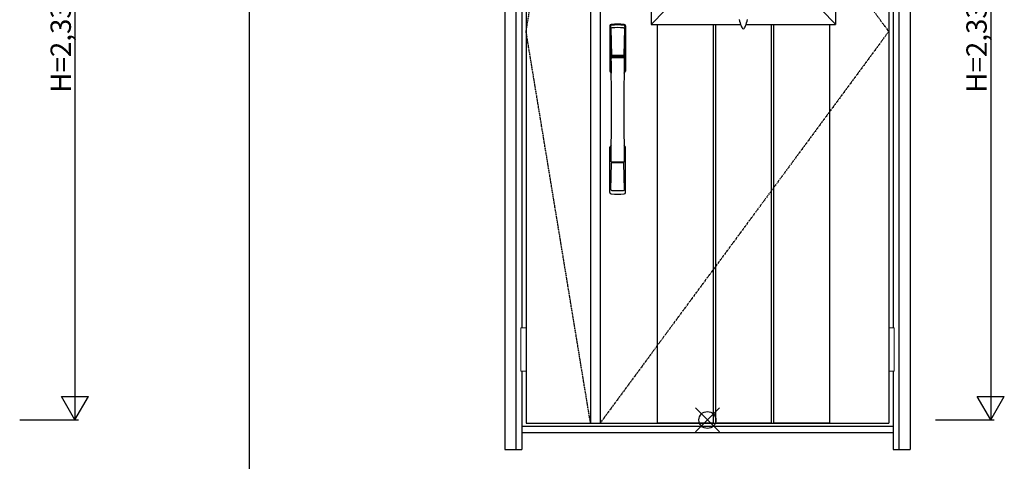
# Model space of a CAD drawing. Extents: x 0 to 28288, y 0 to 20000.
# Drawn here: x 7422 to 10325, y 4159 to 5462 of the extents above; entities that cross this region are included whole.
import ezdxf

# ---------------------------------------------------------------- set-up
doc = ezdxf.new("R2010")
doc.units = 0
doc.linetypes.add('ITTENSAU', pattern=[5.5, 3, -1, 0.5, -1])
for name, color, linetype in [('YKK_A1', 4, 'CONTINUOUS'), ('YKK_A2', 3, 'CONTINUOUS'), ('YKK_F1', 7, 'CONTINUOUS'), ('YKK_IN', 1, 'CONTINUOUS'), ('YKK_N1', 2, 'CONTINUOUS')]:
    doc.layers.add(name, color=color, linetype=linetype)
doc.styles.get("Standard").update_dxf_attribs({"font": 'txt.shx', "bigfont": 'bigfont.shx'})

msp = doc.modelspace()

# ---------------------------------------------------------------- linework, layer by layer
at = {"layer": 'YKK_A1'}
for p, q in [((8915.5, 6583.5), (8915.5, 4271.5)), ((9105.5, 6583.5), (9105.5, 4271.5)), ((9133.5, 6583.5), (9133.5, 4271.5)), ((9984.5, 6583.5), (9984.5, 4271.5)), ((8915.5, 4271.5), (9984.5, 4271.5))]:
    msp.add_line(p, q, dxfattribs=at)
at = {"layer": 'YKK_A1', "linetype": 'ITTENSAU'}
for p, q in [((8915.5, 5427.5), (9105.5, 6583.5)), ((9133.5, 6583.5), (9984.5, 5427.5)), ((9105.5, 4271.5), (8915.5, 5427.5)), ((9984.5, 5427.5), (9133.5, 4271.5))]:
    msp.add_line(p, q, dxfattribs=at)
at = {"layer": 'YKK_A1', "linetype": 'ByBlock', "lineweight": -2}
for p, q in [((9284, 6360.5), (9284, 5448.5)), ((9828, 6360.5), (9828, 5448.5)), ((9326, 5490.5), (9284, 5448.5)), ((9786, 5491), (9828, 5449)), ((9284, 5448.5), (9548.7, 5448.5)), ((9302.1, 5448.5), (9302.1, 4271.5)), ((9466.7, 5448.5), (9466.7, 4271.5)), ((9473.7, 5448.5), (9473.7, 4271.5)), ((9563.4, 5448.5), (9828, 5448.5)), ((9638.3, 5448.5), (9638.3, 4271.5)), ((9645.3, 5448.5), (9645.3, 4271.5)), ((9809.9, 5448.5), (9809.9, 4271.5)), ((9302.1, 4273), (9466.7, 4273)), ((9302.1, 4271.5), (9466.7, 4271.5)), ((9473.7, 4273), (9638.3, 4273)), ((9473.7, 4271.5), (9638.3, 4271.5)), ((9645.3, 4273), (9809.9, 4273)), ((9645.3, 4271.5), (9809.9, 4271.5))]:
    msp.add_line(p, q, dxfattribs=at)
for centre, radius, start, end in [((9660.1, 5490.5), 119.7, 193.5514, 202.769), ((9452, 5490.5), 119.7, 337.231, 346.4486), ((9701.3, 5507.8), 164.4, 202.769, 205.1088), ((9556, 5439.7), 3.95, 205.1088, 334.8912), ((9410.8, 5507.8), 164.4, 334.8912, 337.231)]:
    msp.add_arc(centre, radius, start, end, dxfattribs=at)
at = {"layer": 'YKK_A2'}
for p, q in [((8852.5, 6641), (8852.5, 4194)), ((8885.5, 6641), (8885.5, 4194)), ((10014.5, 6641), (10014.5, 4194)), ((10047.5, 6641), (10047.5, 4194)), ((8902.5, 5737.5), (8902.5, 4552.5)), ((9997.5, 5737.5), (9997.5, 4552.5)), ((8902.5, 4425.5), (8902.5, 4194)), ((9997.5, 4425.5), (9997.5, 4194)), ((8902.5, 4263), (9997.5, 4263)), ((8902.5, 4244), (9997.5, 4244)), ((8852.5, 4194), (8902.5, 4194)), ((9997.5, 4194), (10047.5, 4194))]:
    msp.add_line(p, q, dxfattribs=at)
at = {"layer": 'YKK_A2', "linetype": 'Continuous'}
for p, q in [((9162.5, 5444.5), (9162.5, 5310.3)), ((9164.1, 5442.7), (9166.3, 5306.9)), ((9165.8, 5435.4), (9166.9, 5357.5)), ((9205.2, 5435.4), (9204.1, 5357.5)), ((9206.9, 5442.7), (9204.7, 5306.9)), ((9208.5, 5444.5), (9208.5, 5310.3)), ((9166, 5353.4), (9166.1, 5350.4)), ((9166.3, 5350.1), (9167.3, 5350.3)), ((9166.8, 5354.3), (9204.2, 5354.3)), ((9167.3, 5350.3), (9168.6, 5350.3)), ((9203.2, 5356.6), (9167.8, 5356.6)), ((9202.4, 5350.3), (9168.6, 5350.3)), ((9203.7, 5350.3), (9202.4, 5350.3)), ((9204.7, 5350.1), (9203.7, 5350.3)), ((9205, 5353.4), (9204.9, 5350.4)), ((9162.5, 4952.2), (9162.5, 5086.3)), ((9208.5, 4952.2), (9208.5, 5086.3)), ((9165.8, 4961.3), (9166.9, 5039.2)), ((9204, 5042.3), (9167, 5042.3)), ((9203.2, 5040.1), (9167.8, 5040.1)), ((9205.2, 4961.3), (9204.1, 5039.2))]:
    msp.add_line(p, q, dxfattribs=at)
at = {"layer": 'YKK_A2', "linetype": 'Continuous', "lineweight": 13}
for p, q in [((8915.4, 4552.5), (8899.6, 4552.5)), ((8899.6, 4552.5), (8899.6, 4425.5)), ((8915.4, 4552.5), (8915.4, 4425.5)), ((9984.6, 4552.5), (10000.4, 4552.5)), ((9984.6, 4552.5), (9984.6, 4425.5)), ((10000.4, 4552.5), (10000.4, 4425.5)), ((8915.4, 4425.5), (8899.6, 4425.5)), ((9984.6, 4425.5), (10000.4, 4425.5))]:
    msp.add_line(p, q, dxfattribs=at)
at = {"layer": 'YKK_A2', "linetype": 'Continuous'}
for centre, radius, start, end in [((9166.5, 5444.5), 4, 95, 180), ((9167.1, 5442.8), 3.04, 97.2773, 182.6026), ((9168.8, 5435.4), 2.98, 95.2266, 180.1907), ((9185.5, 5227.3), 222, 85, 95), ((9185.5, 5261.7), 185.1, 84.1825, 95.8175), ((9185.5, 5148.7), 290.2, 86.6397, 93.3603), ((9202.2, 5435.4), 2.98, 359.8093, 84.7734), ((9203.9, 5442.8), 3.04, 357.3974, 82.7227), ((9204.5, 5444.5), 4, 0, 85), ((9166.9, 5353.4), 0.896, 99.5321, 180.2642), ((-1781.1, 5198.2), 10948.3, 359.18905, 0.79313), ((9166.4, 5350.4), 0.301, 180.3696, 264.3107), ((9166.4, 5349.8), 0.306, 97.644, 180.4004), ((9167.8, 5357.5), 0.904, 180.244, 269.6353), ((9203.2, 5357.5), 0.904, 270.3647, 359.756), ((20152.1, 5198.2), 10948.3, 179.20687, 180.81095), ((9204.1, 5353.4), 0.896, 359.7358, 80.4679), ((9204.6, 5350.4), 0.301, 275.6893, 359.6304), ((9204.6, 5349.8), 0.306, 359.5996, 82.356), ((9165.5, 5310.3), 3, 180, 258.538), ((9191.1, 5324), 31, 212.2942, 217.1634), ((9161.3, 5306.7), 4.98, 349.7909, 2.8878), ((9167.2, 5305.8), 0.987, 179.5815, 229.6541), ((9203.8, 5305.8), 0.987, 310.3459, 0.4185), ((9179.9, 5324), 31, 322.8366, 327.7058), ((9209.7, 5306.7), 4.98, 177.1122, 190.2091), ((9205.5, 5310.3), 3, 281.462, 0), ((9165.5, 5086.3), 3, 101.462, 180), ((9185.1, 5076.7), 23.8, 141.109, 148.1125), ((9185.9, 5076.7), 23.8, 31.8875, 38.891), ((9205.5, 5086.3), 3, 0, 78.538), ((9166.9, 5043.2), 0.903, 179.9347, 274.1829), ((9167.8, 5039.2), 0.904, 90.3647, 179.756), ((9203.2, 5039.2), 0.904, 0.244, 89.6353), ((9204.1, 5043.2), 0.903, 265.8171, 0.0653), ((9166.5, 4952.2), 4, 180, 265), ((9168.8, 4961.3), 2.98, 179.8093, 264.7734), ((9185.5, 5169.3), 222, 265, 275), ((9185.5, 5248), 290.2, 266.6397, 273.3603), ((9202.2, 4961.3), 2.98, 275.2266, 0.1907), ((9204.5, 4952.2), 4, 275, 0)]:
    msp.add_arc(centre, radius, start, end, dxfattribs=at)
at = {"layer": 'YKK_F1'}
msp.add_line((8100, 0), (8100, 19500), dxfattribs=at)
at = {"layer": 'YKK_IN', "linetype": 'Continuous'}
for p, q in [((9414.6, 4245.6), (9485.4, 4316.4)), ((9414.6, 4316.4), (9485.4, 4245.6))]:
    msp.add_line(p, q, dxfattribs=at)
msp.add_circle((9450, 4281), 25, dxfattribs=at)
at = {"layer": 'YKK_N1'}
for p, q in [((7585.5, 6611), (7585.5, 4281)), ((10285.5, 6611), (10285.5, 4281)), ((7545.4, 4350.3), (7625.4, 4350.3)), ((7585.4, 4281), (7545.4, 4350.3)), ((7585.4, 4281), (7625.4, 4350.3)), ((10245.4, 4350.3), (10325.4, 4350.3)), ((10285.4, 4281), (10245.4, 4350.3)), ((10285.4, 4281), (10325.4, 4350.3)), ((7422.5, 4281), (7595.5, 4281)), ((10122.5, 4281), (10295.5, 4281))]:
    msp.add_line(p, q, dxfattribs=at)

# ---------------------------------------------------------------- texts
at = {"layer": 'YKK_N1', "linetype": 'Continuous'}
for p in [(7573.5, 5246.9), (10273.5, 5246.9)]:
    msp.add_text('H=2,330', height=60, rotation=90, dxfattribs=at).set_placement(p)

doc.saveas('drawing.dxf')
